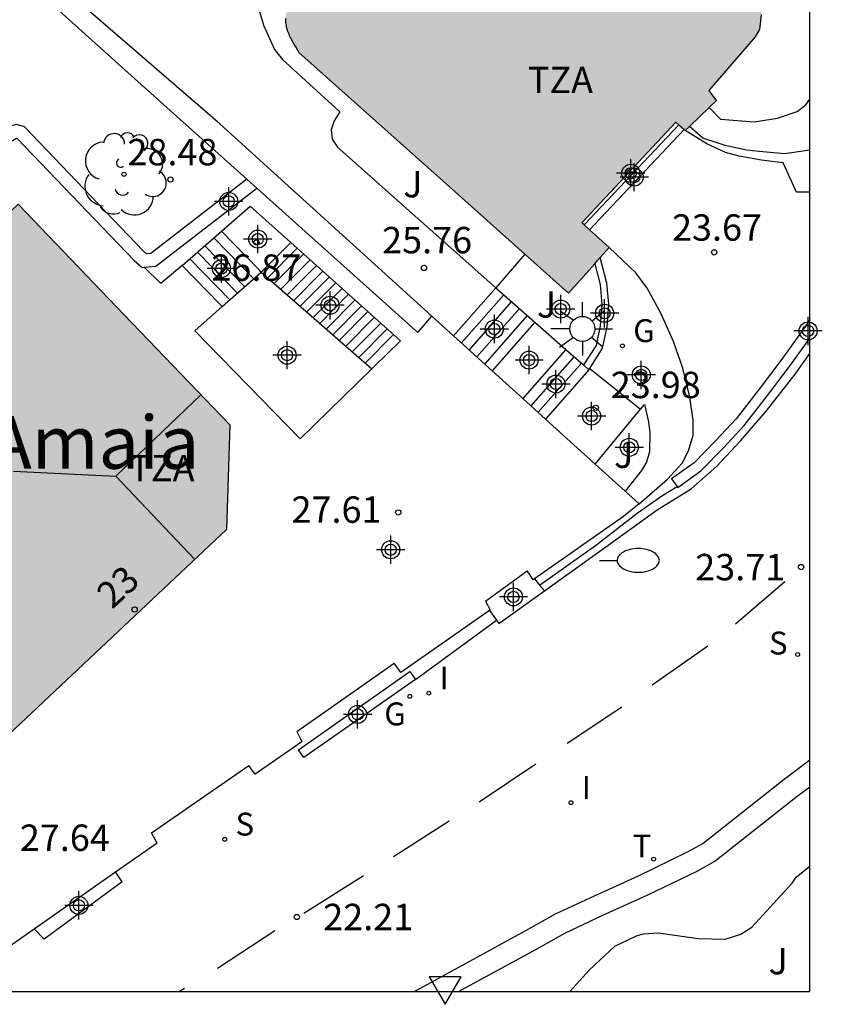
# Model space of a CAD drawing. Units: metres. Extents: x 580294 to 580645, y 4796790 to 4797041.
# Drawn here: x 580622 to 580645, y 4796790 to 4796818 of the extents above; entities that cross this region are included whole.
import ezdxf
from ezdxf.enums import TextEntityAlignment as Align

# ---------------------------------------------------------------- set-up
doc = ezdxf.new("R2010")
doc.units = ezdxf.units.M
doc.header["$LTSCALE"] = 2
doc.layers.get('0').update_dxf_attribs({"linetype": 'CONTINUOUS'})
for name, color, linetype in [('010106', 9, 'CONTINUOUS'), ('020204', 9, 'CONTINUOUS'), ('020308', 9, 'CONTINUOUS'), ('060108', 9, 'CONTINUOUS'), ('060113', 4, 'CONTINUOUS'), ('060117', 9, 'CONTINUOUS'), ('060121', 9, 'CONTINUOUS'), ('060124', 9, 'CONTINUOUS'), ('060141', 9, 'CONTINUOUS'), ('060145', 9, 'CONTINUOUS'), ('070105', 6, 'CONTINUOUS'), ('070106', 6, 'CONTINUOUS'), ('080109', 9, 'CONTINUOUS'), ('080110', 9, 'CONTINUOUS'), ('080202', 9, 'CONTINUOUS'), ('080304', 9, 'CONTINUOUS'), ('080308', 9, 'CONTINUOUS'), ('080311', 9, 'CONTINUOUS'), ('100106', 63, 'CONTINUOUS'), ('100107', 3, 'CONTINUOUS'), ('100116', 71, 'CONTINUOUS'), ('100202', 3, 'CONTINUOUS'), ('100302', 7, 'CONTINUOUS'), ('210102', 4, 'CONTINUOUS'), ('210204', 9, 'CONTINUOUS'), ('210304', 9, 'CONTINUOUS'), ('230204', 9, 'CONTINUOUS'), ('230304', 9, 'CONTINUOUS'), ('240205', 1, 'CONTINUOUS'), ('240305', 1, 'CONTINUOUS'), ('250202', 9, 'CONTINUOUS'), ('250206', 9, 'CONTINUOUS'), ('260101', 9, 'CONTINUOUS'), ('260205', 9, 'CONTINUOUS'), ('270204', 9, 'CONTINUOUS'), ('270304', 9, 'CONTINUOUS'), ('990501', 21, 'CONTINUOUS'), ('Centroides', 1, 'CONTINUOUS')]:
    doc.layers.add(name, color=color, linetype=linetype)
doc.layers.add('080111', color=7, linetype='CONTINUOUS', lineweight=30)
doc.styles.add('ARIAL', font='arial.ttf')
doc.styles.add('ARIALI', font='ariali.ttf')
doc.styles.add('ROMANS', font='ROMANS')
doc.styles.get("Standard").update_dxf_attribs({"font": 'arial.ttf'})

# ---------------------------------------------------------------- blocks, each defined once
blk = doc.blocks.new('Centroide')
for points in [[(0, -0.402), (0, 0.402)], [(0.402, 0), (-0.402, 0)]]:
    blk.add_lwpolyline(points)
for radius in [0.256, 0.159]:
    blk.add_circle((0, 0), radius)
blk = doc.blocks.new('ARBOL')
blk.add_circle((0, 0), 0.0587)
for centre, radius, start, end in [((-0.28, 0.855), 0.3, 359.2878, 173.6078), ((0.097, 0.97), 0.21, 23.1565, 160.4665), ((0.438, 0.881), 0.24, 301.578, 139.328), ((-0.564, 0.381), 0.532, 92.28, 254.58), ((0.656, 0.288), 0.443, 319.8556, 114.7656), ((-0.091, 0.321), 0.12, 119.14, 310.56), ((0.819, -0.249), 0.383, 235.5275, 62.0275), ((-0.556, -0.339), 0.555, 142.64, 266.54), ((-0.039, -0.384), 0.21, 189.64, 323.88), ((0.299, -0.624), 0.532, 224.67, 0.24), ((-0.301, -0.676), 0.45, 213.78, 295.32)]:
    blk.add_arc(centre, radius, start, end)
blk = doc.blocks.new('REIND')
blk.add_circle((0, 0), 0.055)
blk = doc.blocks.new('SETRA')
at = {"linetype": 'Continuous'}
blk.add_lwpolyline([(0.451, 0.26), (-0.45, 0.26), (-0.001, -0.52)], close=True, dxfattribs=at)
blk = doc.blocks.new('FAREDI')
blk.add_line((0, 0), (0.5, 0))
blk.add_lwpolyline([(0.5, 0, 0.159986), (0.538, -0.117, 0.106322), (0.675, -0.238, 0.071006), (0.858, -0.309, 0.057309), (1.099, -0.337, 0.057309), (1.339, -0.309, 0.071006), (1.522, -0.238, 0.106322), (1.659, -0.117, 0.159986), (1.697, 0, 0.159986), (1.659, 0.117, 0.106322), (1.522, 0.238, 0.071006), (1.339, 0.309, 0.057309), (1.099, 0.337, 0.057309), (0.858, 0.309, 0.071006), (0.675, 0.238, 0.106322), (0.538, 0.117, 0.159986)], format="xyb", close=True)
blk = doc.blocks.new('FAROLA')
for p, q in [((0, 0.355), (0, 0.755)), ((-0.63, 0.51), (-0.255, 0.245)), ((0.605, 0.49), (0.276, 0.223)), ((-0.355, 0), (-0.895, 0)), ((0.355, 0), (0.855, 0)), ((-0.65, -0.52), (-0.255, -0.24)), ((0.585, -0.52), (0.256, -0.246)), ((0, -0.355), (0, -0.755))]:
    blk.add_line(p, q)
blk.add_circle((0, 0), 0.355)
blk = doc.blocks.new('SANEA')
blk.add_circle((0, 0), 0.055)
blk = doc.blocks.new('RETEL')
blk.add_circle((0, 0), 0.055)
blk = doc.blocks.new('REGAS')
blk.add_circle((0, 0), 0.055)
blk = doc.blocks.new('COTAPU')
blk.add_circle((0, 0), 0.075)
blk = doc.blocks.new('BloquePortal')
blk.add_circle((0, 0), 0.075)
at = {"flags": 5}
blk.add_attdef('INDICE', text='', height=0.75, dxfattribs=at).set_placement((0, 0), align=Align.MIDDLE_CENTER)

msp = doc.modelspace()

# ---------------------------------------------------------------- hatches: boundary and pattern name
at = {"layer": '990501'}
for points in [[(580628.632, 4796826.366), (580628.828, 4796826.196), (580628.562, 4796825.876), (580628.43, 4796825.636), (580628.407, 4796825.551), (580628.399, 4796825.523), (580628.392, 4796825.495), (580628.385, 4796825.467), (580628.378, 4796825.439), (580628.371, 4796825.411), (580628.364, 4796825.383), (580628.358, 4796825.354), (580628.352, 4796825.326), (580628.346, 4796825.298), (580628.341, 4796825.27), (580628.337, 4796825.242), (580628.333, 4796825.215), (580628.329, 4796825.187), (580628.326, 4796825.159), (580628.324, 4796825.131), (580628.322, 4796825.103), (580628.322, 4796825.076), (580628.321, 4796825.048), (580628.322, 4796825.021), (580628.325, 4796824.967), (580628.331, 4796824.913), (580628.335, 4796824.886), (580628.34, 4796824.86), (580628.346, 4796824.833), (580628.352, 4796824.807), (580628.358, 4796824.781), (580628.366, 4796824.755), (580628.374, 4796824.728), (580628.382, 4796824.702), (580628.391, 4796824.676), (580628.401, 4796824.65), (580628.41, 4796824.624), (580628.421, 4796824.598), (580628.431, 4796824.572), (580628.442, 4796824.546), (580628.453, 4796824.52), (580628.464, 4796824.494), (580628.476, 4796824.468), (580628.488, 4796824.442), (580628.499, 4796824.417), (580628.511, 4796824.391), (580628.523, 4796824.365), (580628.535, 4796824.339), (580629.766, 4796823.236), (580629.118, 4796822.476), (580629.107, 4796822.444), (580629.097, 4796822.412), (580629.086, 4796822.38), (580629.076, 4796822.348), (580629.066, 4796822.316), (580629.056, 4796822.284), (580629.046, 4796822.252), (580629.036, 4796822.22), (580629.027, 4796822.188), (580629.018, 4796822.156), (580629.01, 4796822.125), (580629.002, 4796822.093), (580628.995, 4796822.061), (580628.989, 4796822.029), (580628.983, 4796821.998), (580628.978, 4796821.966), (580628.973, 4796821.935), (580628.97, 4796821.903), (580628.967, 4796821.872), (580628.966, 4796821.84), (580628.965, 4796821.809), (580628.965, 4796821.778), (580628.968, 4796821.717), (580628.975, 4796821.656), (580628.979, 4796821.626), (580628.985, 4796821.597), (580628.991, 4796821.567), (580628.999, 4796821.537), (580629.007, 4796821.508), (580629.016, 4796821.478), (580629.025, 4796821.449), (580629.036, 4796821.42), (580629.047, 4796821.39), (580629.058, 4796821.361), (580629.07, 4796821.332), (580629.083, 4796821.303), (580629.096, 4796821.273), (580629.109, 4796821.244), (580629.123, 4796821.215), (580629.137, 4796821.186), (580629.151, 4796821.157), (580629.165, 4796821.128), (580629.18, 4796821.099), (580629.195, 4796821.07), (580629.209, 4796821.041), (580629.224, 4796821.012), (580630.656, 4796819.684), (580629.799, 4796818.704), (580629.773, 4796818.668), (580629.747, 4796818.633), (580629.722, 4796818.597), (580629.696, 4796818.561), (580629.671, 4796818.526), (580629.646, 4796818.49), (580629.622, 4796818.454), (580629.598, 4796818.418), (580629.575, 4796818.382), (580629.552, 4796818.347), (580629.531, 4796818.311), (580629.51, 4796818.275), (580629.491, 4796818.239), (580629.472, 4796818.203), (580629.455, 4796818.167), (580629.439, 4796818.131), (580629.424, 4796818.094), (580629.411, 4796818.058), (580629.4, 4796818.022), (580629.39, 4796817.985), (580629.382, 4796817.949), (580629.375, 4796817.912), (580629.366, 4796817.836), (580629.366, 4796817.76), (580629.368, 4796817.72), (580629.372, 4796817.68), (580629.379, 4796817.641), (580629.387, 4796817.601), (580629.397, 4796817.561), (580629.409, 4796817.52), (580629.423, 4796817.48), (580629.438, 4796817.44), (580629.455, 4796817.4), (580629.472, 4796817.359), (580629.491, 4796817.319), (580629.511, 4796817.278), (580629.532, 4796817.238), (580629.554, 4796817.197), (580629.577, 4796817.157), (580629.6, 4796817.116), (580629.624, 4796817.075), (580629.648, 4796817.035), (580629.673, 4796816.994), (580629.697, 4796816.953), (580629.722, 4796816.913), (580629.747, 4796816.872), (580634.279, 4796812.824), (580637.4, 4796810.036), (580638.228, 4796810.963), (580638.392, 4796811.146), (580638.556, 4796811.329), (580638.169, 4796811.68), (580637.781, 4796812.032), (580640.45, 4796814.891), (580640.719, 4796814.658), (580641.608, 4796815.512), (580641.399, 4796815.79), (580642.715, 4796817.322), (580642.838, 4796817.53), (580642.887, 4796817.955), (580642.801, 4796818.336), (580642.602, 4796818.646), (580642.018, 4796819.191), (580643.222, 4796820.432), (580643.437, 4796820.744), (580643.529, 4796820.952), (580643.537, 4796821.377), (580643.462, 4796821.697), (580643.367, 4796821.914), (580642.632, 4796822.729), (580643.315, 4796823.478), (580643.51, 4796823.749), (580643.621, 4796824.226), (580643.587, 4796824.599), (580643.398, 4796825.012), (580643.053, 4796825.372), (580641.261, 4796826.935), (580641.465, 4796827.319), (580641.556, 4796827.662), (580641.555, 4796827.921), (580641.48, 4796828.262), (580641.349, 4796828.478), (580639.768, 4796829.766), (580639.266, 4796831.169), (580639.224, 4796831.234), (580639.182, 4796831.298), (580639.14, 4796831.363), (580639.098, 4796831.427), (580639.056, 4796831.492), (580639.014, 4796831.556), (580638.971, 4796831.62), (580638.928, 4796831.683), (580638.885, 4796831.746), (580638.842, 4796831.809), (580638.798, 4796831.871), (580638.753, 4796831.932), (580638.708, 4796831.993), (580638.663, 4796832.054), (580638.617, 4796832.113), (580638.57, 4796832.172), (580638.522, 4796832.23), (580638.474, 4796832.287), (580638.425, 4796832.343), (580638.375, 4796832.398), (580638.324, 4796832.452), (580638.272, 4796832.505), (580638.152, 4796832.623), (580638.026, 4796832.735), (580637.953, 4796832.796), (580637.879, 4796832.855), (580637.803, 4796832.912), (580637.726, 4796832.968), (580637.648, 4796833.022), (580637.569, 4796833.075), (580637.488, 4796833.126), (580637.406, 4796833.176), (580637.323, 4796833.225), (580637.239, 4796833.272), (580637.155, 4796833.319), (580637.069, 4796833.364), (580636.983, 4796833.409), (580636.896, 4796833.453), (580634.464, 4796834.683), (580633.522, 4796835.54), (580633.498, 4796835.548), (580633.473, 4796835.556), (580633.449, 4796835.565), (580633.425, 4796835.573), (580633.401, 4796835.581), (580633.376, 4796835.589), (580633.352, 4796835.597), (580633.328, 4796835.604), (580633.303, 4796835.612), (580633.279, 4796835.619), (580633.254, 4796835.627), (580633.23, 4796835.633), (580633.205, 4796835.64), (580633.18, 4796835.646), (580633.156, 4796835.653), (580633.131, 4796835.658), (580633.106, 4796835.664), (580633.081, 4796835.669), (580633.056, 4796835.673), (580633.031, 4796835.677), (580633.005, 4796835.681), (580632.98, 4796835.684), (580632.937, 4796835.689), (580632.894, 4796835.692), (580632.877, 4796835.693), (580632.86, 4796835.693), (580632.842, 4796835.694), (580632.825, 4796835.694), (580632.808, 4796835.694), (580632.79, 4796835.694), (580632.773, 4796835.693), (580632.755, 4796835.693), (580632.738, 4796835.692), (580632.721, 4796835.691), (580632.703, 4796835.689), (580632.686, 4796835.687), (580632.669, 4796835.685), (580632.652, 4796835.683), (580632.635, 4796835.681), (580632.618, 4796835.678), (580632.601, 4796835.675), (580632.585, 4796835.672), (580632.568, 4796835.668), (580632.552, 4796835.664), (580632.51, 4796835.654), (580632.469, 4796835.642), (580632.445, 4796835.634), (580632.421, 4796835.626), (580632.397, 4796835.617), (580632.374, 4796835.607), (580632.351, 4796835.597), (580632.328, 4796835.587), (580632.305, 4796835.576), (580632.283, 4796835.565), (580632.261, 4796835.553), (580632.239, 4796835.541), (580632.217, 4796835.529), (580632.195, 4796835.517), (580632.173, 4796835.504), (580632.152, 4796835.491), (580632.131, 4796835.478), (580632.109, 4796835.464), (580632.088, 4796835.451), (580632.067, 4796835.437), (580632.046, 4796835.423), (580632.025, 4796835.41), (580632.004, 4796835.396), (580631.983, 4796835.382), (580631.486, 4796834.961), (580630.636, 4796835.014), (580630.604, 4796835.016), (580630.573, 4796835.017), (580630.541, 4796835.018), (580630.51, 4796835.018), (580630.478, 4796835.018), (580630.447, 4796835.016), (580630.417, 4796835.014), (580630.386, 4796835.012), (580630.356, 4796835.008), (580630.326, 4796835.003), (580630.296, 4796834.998), (580630.266, 4796834.991), (580630.237, 4796834.984), (580630.188, 4796834.969), (580630.14, 4796834.95), (580630.12, 4796834.942), (580630.101, 4796834.933), (580630.081, 4796834.924), (580630.062, 4796834.914), (580630.042, 4796834.904), (580630.023, 4796834.893), (580630.004, 4796834.882), (580629.986, 4796834.871), (580629.967, 4796834.859), (580629.948, 4796834.847), (580629.93, 4796834.835), (580629.911, 4796834.822), (580629.893, 4796834.809), (580629.874, 4796834.796), (580629.856, 4796834.782), (580629.838, 4796834.769), (580629.82, 4796834.755), (580629.802, 4796834.742), (580629.783, 4796834.728), (580629.765, 4796834.714), (580629.747, 4796834.7), (580629.729, 4796834.686), (580627.071, 4796831.773), (580627.059, 4796831.747), (580627.047, 4796831.721), (580627.034, 4796831.695), (580627.022, 4796831.669), (580627.01, 4796831.644), (580626.999, 4796831.618), (580626.987, 4796831.591), (580626.976, 4796831.565), (580626.964, 4796831.539), (580626.954, 4796831.513), (580626.943, 4796831.486), (580626.933, 4796831.46), (580626.923, 4796831.433), (580626.914, 4796831.406), (580626.905, 4796831.38), (580626.897, 4796831.352), (580626.889, 4796831.325), (580626.882, 4796831.298), (580626.876, 4796831.27), (580626.87, 4796831.242), (580626.865, 4796831.214), (580626.861, 4796831.185), (580626.855, 4796831.139), (580626.852, 4796831.091), (580626.851, 4796831.073), (580626.85, 4796831.054), (580626.85, 4796831.036), (580626.85, 4796831.017), (580626.85, 4796830.998), (580626.851, 4796830.98), (580626.852, 4796830.961), (580626.853, 4796830.942), (580626.855, 4796830.923), (580626.856, 4796830.905), (580626.858, 4796830.886), (580626.861, 4796830.868), (580626.863, 4796830.849), (580626.866, 4796830.831), (580626.869, 4796830.813), (580626.873, 4796830.794), (580626.877, 4796830.776), (580626.881, 4796830.759), (580626.885, 4796830.741), (580626.889, 4796830.723), (580626.902, 4796830.678), (580626.916, 4796830.634), (580626.925, 4796830.607), (580626.935, 4796830.581), (580626.945, 4796830.555), (580626.956, 4796830.53), (580626.968, 4796830.505), (580626.98, 4796830.48), (580626.992, 4796830.456), (580627.005, 4796830.433), (580627.018, 4796830.409), (580627.032, 4796830.386), (580627.045, 4796830.363), (580627.059, 4796830.341), (580627.074, 4796830.318), (580627.088, 4796830.296), (580627.103, 4796830.274), (580627.118, 4796830.252), (580627.133, 4796830.231), (580627.149, 4796830.209), (580627.164, 4796830.187), (580627.179, 4796830.166), (580627.195, 4796830.144), (580627.21, 4796830.123), (580627.298, 4796830.039), (580627.343, 4796829.99), (580626.976, 4796829.531), (580627.069, 4796829.454), (580627.339, 4796829.227), (580627.59, 4796829.018), (580627.422, 4796828.78), (580627.302, 4796828.544), (580627.233, 4796828.265), (580627.24, 4796828.096), (580627.242, 4796828.071), (580627.243, 4796828.046), (580627.245, 4796828.021), (580627.247, 4796827.997), (580627.249, 4796827.972), (580627.251, 4796827.948), (580627.254, 4796827.924), (580627.257, 4796827.9), (580627.261, 4796827.876), (580627.265, 4796827.852), (580627.269, 4796827.829), (580627.274, 4796827.806), (580627.279, 4796827.783), (580627.285, 4796827.761), (580627.292, 4796827.738), (580627.299, 4796827.717), (580627.313, 4796827.679), (580627.328, 4796827.642), (580627.336, 4796827.626), (580627.343, 4796827.61), (580627.351, 4796827.595), (580627.359, 4796827.579), (580627.368, 4796827.564), (580627.377, 4796827.549), (580627.386, 4796827.534), (580627.395, 4796827.52), (580627.405, 4796827.505), (580627.415, 4796827.491), (580627.425, 4796827.476), (580627.435, 4796827.462), (580627.445, 4796827.448), (580627.456, 4796827.434), (580627.467, 4796827.42), (580627.477, 4796827.406), (580627.488, 4796827.392), (580627.499, 4796827.378), (580627.51, 4796827.364), (580627.521, 4796827.351), (580627.532, 4796827.337), (580627.543, 4796827.323)], [(580627.736, 4796804.806), (580627.781, 4796806.296), (580624.775, 4796809.43), (580621.77, 4796812.564), (580617.951, 4796808.953), (580614.132, 4796805.342), (580617.822, 4796801.421), (580621.513, 4796797.498), (580624.603, 4796800.408), (580627.691, 4796803.317)]]:
    msp.add_hatch(color=256, dxfattribs=at).paths.add_polyline_path(points, flags=0)

# ---------------------------------------------------------------- linework, layer by layer
at = {"layer": '010106'}
msp.add_lwpolyline([(580294.268, 4796790.196), (580644.258, 4796790.188), (580644.264, 4797040.181), (580294.274, 4797040.189)], close=True, dxfattribs=at)
at = {"layer": '060108', "flags": 128}
for points in [[(580644.259, 4796812.903), (580643.88, 4796812.9), (580643.501, 4796813.737), (580642.89, 4796813.815), (580642.247, 4796813.925), (580641.862, 4796814.036), (580641.332, 4796814.281), (580640.721, 4796814.66)], [(580639.412, 4796804.044), (580640.217, 4796804.753), (580640.628, 4796805.201), (580640.812, 4796805.555), (580640.944, 4796806.001), (580640.941, 4796806.426), (580640.853, 4796807.078), (580640.651, 4796807.905), (580640.387, 4796808.66), (580640.04, 4796809.445), (580639.641, 4796810.178), (580639.317, 4796810.61), (580638.556, 4796811.329)]]:
    msp.add_lwpolyline(points, dxfattribs=at)
at = {"layer": '060113', "flags": 128}
for points in [[(580636.72, 4796801.575), (580638.592, 4796802.919), (580639.922, 4796803.881), (580640.892, 4796804.478), (580641.613, 4796805.115), (580642.292, 4796805.834), (580643.032, 4796806.689), (580643.843, 4796807.73), (580644.259, 4796808.322)], [(580636.581, 4796801.74), (580638.166, 4796802.866), (580639.351, 4796803.786), (580640.052, 4796804.277), (580640.486, 4796804.538)], [(580635.428, 4796800.647), (580636.72, 4796801.575)], [(580633.054, 4796799.06), (580635.356, 4796800.743)], [(580624.723, 4796793.306), (580622.506, 4796791.675)]]:
    msp.add_lwpolyline(points, dxfattribs=at)
at = {"layer": '060117', "flags": 128}
for points in [[(580628.675, 4796810.631), (580628.605, 4796810.703), (580627.542, 4796811.792)], [(580636.45, 4796809.209), (580635.237, 4796807.829)], [(580637.984, 4796807.859), (580636.751, 4796806.456)]]:
    msp.add_lwpolyline(points, dxfattribs=at)
at = {"layer": '060121', "flags": 128}
for points in [[(580636.435, 4796801.913), (580636.581, 4796801.74)], [(580636.581, 4796801.74), (580636.72, 4796801.575)], [(580635.157, 4796801.012), (580635.356, 4796800.743)], [(580635.356, 4796800.743), (580635.428, 4796800.647)], [(580624.723, 4796793.306), (580624.537, 4796793.59)], [(580622.506, 4796791.675), (580622.23, 4796791.973)]]:
    msp.add_lwpolyline(points, dxfattribs=at)
at = {"layer": '060124', "flags": 128}
for points in [[(580629.515, 4796811.477), (580628.741, 4796810.697), (580628.675, 4796810.631)], [(580626.429, 4796810.819), (580627.499, 4796809.724), (580627.569, 4796809.652)], [(580635.336, 4796810.19), (580634.137, 4796808.826)], [(580637.331, 4796808.434), (580636.106, 4796807.041)]]:
    msp.add_lwpolyline(points, dxfattribs=at)
at = {"layer": '060141', "flags": 128}
for points in [[(580627.329, 4796811.606), (580628.464, 4796810.445)], [(580627.07, 4796811.38), (580628.207, 4796810.217)], [(580628.859, 4796810.47), (580629.698, 4796811.313)], [(580627.784, 4796809.842), (580626.645, 4796811.008)], [(580628.004, 4796810.037), (580626.866, 4796811.201)], [(580629.044, 4796810.308), (580629.881, 4796811.15)], [(580629.228, 4796810.146), (580630.063, 4796810.986)], [(580629.413, 4796809.984), (580630.246, 4796810.822)], [(580629.598, 4796809.823), (580630.428, 4796810.658)], [(580629.782, 4796809.661), (580630.611, 4796810.495)], [(580629.967, 4796809.499), (580630.794, 4796810.331)], [(580630.152, 4796809.338), (580630.976, 4796810.167)], [(580630.336, 4796809.176), (580631.159, 4796810.003)], [(580635.564, 4796809.989), (580634.363, 4796808.622)], [(580630.521, 4796809.014), (580631.341, 4796809.84)], [(580630.705, 4796808.852), (580631.524, 4796809.676)], [(580635.784, 4796809.795), (580634.58, 4796808.425)], [(580630.89, 4796808.691), (580631.707, 4796809.512)], [(580631.075, 4796808.529), (580631.889, 4796809.348)], [(580636.011, 4796809.595), (580634.804, 4796808.222)], [(580636.234, 4796809.399), (580635.024, 4796808.023)], [(580631.259, 4796808.367), (580632.072, 4796809.184)], [(580631.444, 4796808.206), (580632.254, 4796809.021)], [(580631.629, 4796808.044), (580632.437, 4796808.857)], [(580637.56, 4796808.232), (580636.333, 4796806.836)], [(580637.769, 4796808.048), (580636.539, 4796806.649)]]:
    msp.add_lwpolyline(points, dxfattribs=at)
at = {"layer": '060145', "flags": 128}
msp.add_lwpolyline([(580626.429, 4796810.819), (580625.822, 4796810.313), (580625.351, 4796810.772)], dxfattribs=at)
at = {"layer": '070105', "flags": 128}
for points in [[(580610.21, 4796817.57), (580611.276, 4796818.489), (580614.326, 4796821.333), (580616.568, 4796823.781), (580625.63, 4796815.632), (580628.265, 4796813.271)], [(580633.525, 4796809.382), (580627.509, 4796814.836), (580622.655, 4796819.045)], [(580644.259, 4796814.1), (580644.251, 4796814.095), (580643.547, 4796813.996), (580642.821, 4796814.063), (580642.459, 4796814.101), (580641.857, 4796814.231), (580641.223, 4796814.443), (580640.837, 4796814.771)], [(580628.265, 4796813.271), (580628.549, 4796813.017)], [(580628.549, 4796813.017), (580633.124, 4796808.919), (580633.525, 4796809.382)], [(580627.542, 4796811.792), (580628.363, 4796812.51), (580629.515, 4796811.477)], [(580626.429, 4796810.819), (580627.542, 4796811.792)], [(580629.515, 4796811.477), (580632.631, 4796808.683), (580631.88, 4796807.947), (580631.813, 4796807.882)], [(580636.163, 4796811.141), (580635.336, 4796810.19)], [(580638.008, 4796807.897), (580638.374, 4796808.473), (580638.504, 4796809.075), (580638.552, 4796809.717), (580638.496, 4796810.318), (580638.307, 4796811.051)], [(580638.147, 4796810.872), (580638.299, 4796810.283), (580638.351, 4796809.715), (580638.306, 4796809.103), (580638.186, 4796808.55), (580637.832, 4796807.993)], [(580627.569, 4796809.652), (580628.675, 4796810.631)], [(580628.675, 4796810.631), (580631.813, 4796807.882)], [(580635.336, 4796810.19), (580636.45, 4796809.209)], [(580631.813, 4796807.882), (580629.782, 4796805.893), (580626.789, 4796808.961), (580627.569, 4796809.652)], [(580633.525, 4796809.382), (580634.137, 4796808.826)], [(580636.45, 4796809.209), (580637.331, 4796808.434)], [(580634.137, 4796808.826), (580635.237, 4796807.829)], [(580637.331, 4796808.434), (580637.832, 4796807.993)], [(580637.832, 4796807.993), (580637.984, 4796807.859)], [(580635.237, 4796807.829), (580636.106, 4796807.041)], [(580637.984, 4796807.859), (580638.008, 4796807.897)], [(580636.106, 4796807.041), (580636.751, 4796806.456)], [(580636.751, 4796806.456), (580638.16, 4796805.179)], [(580638.16, 4796805.179), (580639.01, 4796804.408)], [(580639.01, 4796804.408), (580639.412, 4796804.044)], [(580639.412, 4796804.044), (580638.969, 4796803.689), (580636.435, 4796801.913)], [(580636.435, 4796801.913), (580636.402, 4796801.89), (580636.311, 4796802.02), (580636.226, 4796802.141)], [(580635.046, 4796801.285), (580635.109, 4796801.163), (580635.179, 4796801.027), (580635.157, 4796801.012)], [(580635.157, 4796801.012), (580632.639, 4796799.259), (580632.574, 4796799.353), (580632.455, 4796799.523)], [(580629.683, 4796797.578), (580629.779, 4796797.385), (580629.829, 4796797.284), (580628.5, 4796796.365), (580628.441, 4796796.45), (580628.327, 4796796.615)], [(580644.259, 4796796.763), (580643.532, 4796796.211), (580641.233, 4796794.393), (580640.779, 4796794.145), (580639.383, 4796793.468), (580638.13, 4796792.902), (580637.022, 4796792.383), (580636.181, 4796791.909), (580633.29, 4796790.331), (580633.033, 4796790.189), (580633.032, 4796790.189)], [(580634.282, 4796790.188), (580636.472, 4796791.384), (580637.297, 4796791.849), (580638.381, 4796792.357), (580639.637, 4796792.925), (580641.054, 4796793.611), (580641.565, 4796793.891), (580643.899, 4796795.737), (580644.259, 4796796.01)], [(580624.537, 4796793.59), (580625.716, 4796794.417), (580625.664, 4796794.509), (580625.56, 4796794.695)], [(580622.23, 4796791.973), (580624.537, 4796793.59)], [(580621.426, 4796791.41), (580622.23, 4796791.973)]]:
    msp.add_lwpolyline(points, dxfattribs=at)
at = {"layer": '070106', "flags": 128}
for points in [[(580638.008, 4796807.897), (580639.452, 4796806.738)], [(580635.046, 4796801.285), (580636.226, 4796802.141)], [(580629.683, 4796797.578), (580632.455, 4796799.523)], [(580625.56, 4796794.695), (580628.327, 4796796.615)]]:
    msp.add_lwpolyline(points, dxfattribs=at)
at = {"layer": '080109', "flags": 128}
msp.add_lwpolyline([(580621.641, 4796804.976), (580624.545, 4796804.834)], dxfattribs=at)
at = {"layer": '080110', "flags": 128}
msp.add_lwpolyline([(580626.962, 4796807.149), (580624.545, 4796804.834), (580626.79, 4796802.468)], dxfattribs=at)
at = {"layer": '080111', "flags": 128}
for points in [[(580629.366, 4796817.836), (580629.366, 4796817.76), (580629.368, 4796817.72), (580629.372, 4796817.68), (580629.379, 4796817.641), (580629.387, 4796817.601), (580629.397, 4796817.561), (580629.409, 4796817.52), (580629.423, 4796817.48), (580629.438, 4796817.44), (580629.455, 4796817.4), (580629.472, 4796817.359), (580629.491, 4796817.319), (580629.511, 4796817.278), (580629.532, 4796817.238), (580629.554, 4796817.197), (580629.577, 4796817.157), (580629.6, 4796817.116), (580629.624, 4796817.075), (580629.648, 4796817.035), (580629.673, 4796816.994), (580629.697, 4796816.953), (580629.722, 4796816.913), (580629.747, 4796816.872), (580634.279, 4796812.824), (580636.163, 4796811.141)], [(580641.402, 4796815.314), (580641.608, 4796815.512), (580641.399, 4796815.79), (580642.715, 4796817.322), (580642.838, 4796817.53), (580642.887, 4796817.955)], [(580640.837, 4796814.771), (580641.402, 4796815.314)], [(580637.845, 4796811.974), (580637.781, 4796812.032), (580640.45, 4796814.891), (580640.536, 4796814.816)], [(580640.536, 4796814.816), (580640.69, 4796814.683)], [(580640.69, 4796814.683), (580640.706, 4796814.669), (580640.719, 4796814.658), (580640.721, 4796814.66)], [(580640.721, 4796814.66), (580640.837, 4796814.771)], [(580621.77, 4796812.564), (580624.775, 4796809.43), (580627.781, 4796806.296), (580627.736, 4796804.806), (580627.691, 4796803.317), (580624.603, 4796800.408), (580621.513, 4796797.498), (580617.822, 4796801.421), (580614.132, 4796805.342), (580617.951, 4796808.953), (580621.77, 4796812.564)], [(580637.996, 4796811.837), (580637.845, 4796811.974)], [(580638.556, 4796811.329), (580638.169, 4796811.68), (580637.996, 4796811.837)], [(580638.307, 4796811.051), (580638.392, 4796811.146), (580638.556, 4796811.329)], [(580636.163, 4796811.141), (580637.4, 4796810.036), (580638.147, 4796810.872)], [(580638.147, 4796810.872), (580638.228, 4796810.963), (580638.307, 4796811.051)]]:
    msp.add_lwpolyline(points, dxfattribs=at)
at = {"layer": '100106', "color": 63}
msp.add_lwpolyline([(580637.443, 4796790.188), (580637.99, 4796790.8), (580638.719, 4796791.482), (580639.338, 4796791.768), (580639.536, 4796791.826), (580639.959, 4796791.857), (580641.089, 4796791.696), (580641.851, 4796791.673), (580642.301, 4796791.817), (580642.61, 4796792.017), (580643.759, 4796793.266), (580643.871, 4796793.436), (580644.259, 4796793.753)], dxfattribs=at)
at = {"layer": '100107', "flags": 128}
for points in [[(580641.402, 4796815.314), (580641.726, 4796814.977), (580642.68, 4796814.907), (580643.342, 4796815.005), (580643.9, 4796815.196), (580644.147, 4796815.384), (580644.259, 4796815.544)], [(580628.265, 4796813.271), (580625.544, 4796811.166), (580625.42, 4796811.155), (580625.326, 4796811.238), (580621.948, 4796814.759), (580621.72, 4796814.831), (580621.586, 4796814.789), (580621.389, 4796814.686), (580617.059, 4796810.686)], [(580617.059, 4796810.686), (580617.309, 4796810.415), (580621.606, 4796814.377), (580621.722, 4796814.437), (580621.744, 4796814.43), (580625.066, 4796810.967), (580625.293, 4796810.767), (580625.351, 4796810.772)], [(580625.351, 4796810.772), (580625.686, 4796810.802), (580628.549, 4796813.017)]]:
    msp.add_lwpolyline(points, dxfattribs=at)
at = {"layer": '100116', "flags": 128}
for points in [[(580628.605, 4796826.389), (580628.088, 4796825.454), (580627.905, 4796824.997), (580627.757, 4796824.297), (580627.703, 4796823.395), (580627.677, 4796822.774), (580627.778, 4796821.78), (580628.112, 4796820.208), (580628.488, 4796818.543), (580628.744, 4796817.654), (580629.05, 4796816.963), (580629.28, 4796816.674), (580630.908, 4796815.186), (580630.745, 4796814.936), (580630.664, 4796814.676), (580630.687, 4796814.407), (580630.844, 4796814.18), (580635.336, 4796810.19)], [(580639.452, 4796806.738), (580639.566, 4796806.875), (580639.673, 4796806.379), (580639.716, 4796806.068), (580639.709, 4796805.529), (580639.618, 4796805.228), (580639.475, 4796804.999), (580639.01, 4796804.408)], [(580638.16, 4796805.179), (580639.452, 4796806.738)]]:
    msp.add_lwpolyline(points, dxfattribs=at)
at = {"layer": '210102', "flags": 128}
for points in [[(580637.845, 4796811.974), (580640.536, 4796814.816)], [(580637.996, 4796811.837), (580640.69, 4796814.683)], [(580644.259, 4796809.29), (580644.113, 4796809.069), (580643.467, 4796808.163), (580642.82, 4796807.309), (580642.163, 4796806.465), (580641.587, 4796805.85), (580640.97, 4796805.214), (580640.331, 4796804.754), (580640.486, 4796804.538)], [(580640.486, 4796804.538), (580640.506, 4796804.511), (580641.167, 4796804.986), (580641.804, 4796805.643), (580642.391, 4796806.27), (580643.058, 4796807.126), (580643.709, 4796807.985), (580644.259, 4796808.757)], [(580633.054, 4796799.06), (580629.886, 4796796.839), (580629.732, 4796797.059), (580632.9, 4796799.28), (580633.054, 4796799.06)]]:
    msp.add_lwpolyline(points, dxfattribs=at)
at = {"layer": '260101', "flags": 128}
for points in [[(580643.548, 4796801.827), (580642.146, 4796800.625)], [(580641.361, 4796800.007), (580639.78, 4796798.893)], [(580638.918, 4796798.274), (580637.37, 4796797.239)], [(580636.474, 4796796.653), (580634.87, 4796795.572)], [(580634.018, 4796795.031), (580632.437, 4796794.018)], [(580631.585, 4796793.477), (580629.881, 4796792.407)], [(580629.062, 4796791.911), (580627.436, 4796790.841)], [(580626.496, 4796790.278), (580626.357, 4796790.189)]]:
    msp.add_lwpolyline(points, dxfattribs=at)

# ---------------------------------------------------------------- block references
at = {"layer": '020204', "rotation": 359.9987685839998}
for p in [(580626.098, 4796813.265, 28.476), (580628.541, 4796811.475, 26.873), (580641.543, 4796811.192, 23.667), (580633.299, 4796810.752, 25.761), (580638.178, 4796806.777, 23.977), (580632.569, 4796803.803, 27.613), (580644.01, 4796802.25, 23.706), (580629.687, 4796792.307, 22.206)]:
    msp.add_blockref('COTAPU', p, dxfattribs=at)
at = {"layer": '080202', "rotation": 359.9987685839998}
msp.add_blockref('BloquePortal', (580625.078, 4796801.045), dxfattribs=at)
at = {"layer": '100202', "rotation": 359.9987685839998}
msp.add_blockref('ARBOL', (580624.776, 4796813.413), dxfattribs=at)
at = {"layer": '210204', "rotation": 359.9987685839998}
for p in [(580643.914, 4796799.767, 23.617), (580627.638, 4796794.514, 22.162)]:
    msp.add_blockref('SANEA', p, dxfattribs=at)
at = {"layer": '230204', "rotation": 359.9987685839998}
for p in [(580638.936, 4796808.538, 23.744), (580632.896, 4796798.577, 22.486)]:
    msp.add_blockref('REGAS', p, dxfattribs=at)
at = {"layer": '240205', "rotation": 359.9987685839998}
msp.add_blockref('RETEL', (580639.822, 4796793.95, 23.098), dxfattribs=at)
at = {"layer": '250202', "rotation": 359.9987685839998}
msp.add_blockref('FAREDI', (580638.287, 4796802.439), dxfattribs=at)
at = {"layer": '250206', "rotation": 359.9987685839998}
msp.add_blockref('FAROLA', (580637.797, 4796809.02), dxfattribs=at)
at = {"layer": '260205', "rotation": 359.9987685839998}
msp.add_blockref('SETRA', (580633.9, 4796790.345), dxfattribs=at)
at = {"layer": '270204', "rotation": 359.9987685839998}
for p in [(580633.436, 4796798.666, 22.6), (580637.473, 4796795.554, 22.873)]:
    msp.add_blockref('REIND', p, dxfattribs=at)
at = {"layer": 'Centroides', "rotation": 359.9987685839998}
for p in [(580639.173, 4796813.441), (580639.272, 4796813.331), (580627.752, 4796812.641), (580628.576, 4796811.572), (580627.546, 4796810.732), (580630.63, 4796809.692), (580637.185, 4796809.582), (580638.43, 4796809.462), (580635.297, 4796809.012), (580644.211, 4796808.962), (580629.409, 4796808.272), (580636.286, 4796808.132), (580639.469, 4796807.712), (580637.045, 4796807.452), (580638.059, 4796806.542), (580639.131, 4796805.653), (580632.353, 4796802.743), (580635.841, 4796801.404), (580631.413, 4796798.064), (580623.497, 4796792.636)]:
    msp.add_blockref('Centroide', p, dxfattribs=at)

# ---------------------------------------------------------------- texts
at = {"layer": '020308', "style": 'ARIAL'}
for s, p in [('28.48', (580624.875, 4796813.668)), ('23.67', (580640.344, 4796811.525)), ('25.76', (580632.109, 4796811.166)), ('26.87', (580627.258, 4796810.385)), ('23.98', (580638.604, 4796807.052)), ('27.61', (580629.536, 4796803.509)), ('23.71', (580641.003, 4796801.875)), ('27.64', (580621.818, 4796794.184)), ('22.21', (580630.437, 4796791.932))]:
    msp.add_text(s, height=0.75, rotation=359.9988, dxfattribs=at).set_placement(p)
at = {"layer": '080304', "style": 'ARIALI'}
msp.add_text('Amaia', height=1.5, dxfattribs=at).set_placement((580620.915, 4796805.046))
at = {"layer": '080308', "style": 'ARIALI'}
msp.add_text('23', height=0.75, rotation=42.8982, dxfattribs=at).set_placement((580624.441, 4796801.034))
at = {"layer": '080311', "style": 'ARIAL'}
for p in [(580636.249, 4796815.718), (580624.929, 4796804.688)]:
    msp.add_text('TZA', height=0.75, rotation=359.9988, dxfattribs=at).set_placement(p)
at = {"layer": '100302', "style": 'ARIAL'}
for p in [(580632.709, 4796812.758), (580636.509, 4796809.338), (580638.699, 4796805.068), (580643.089, 4796790.678)]:
    msp.add_text('J', height=0.75, rotation=359.9988, dxfattribs=at).set_placement(p)
at = {"layer": '210304', "style": 'ROMANS'}
for p in [(580643.099, 4796799.767), (580627.944, 4796794.62)]:
    msp.add_text('S', height=0.65, rotation=359.9988, dxfattribs=at).set_placement(p)
at = {"layer": '230304', "style": 'ROMANS'}
for p in [(580639.242, 4796808.644), (580632.171, 4796797.753)]:
    msp.add_text('G', height=0.65, rotation=359.9988, dxfattribs=at).set_placement(p)
at = {"layer": '240305', "style": 'ROMANS'}
msp.add_text('T', height=0.65, rotation=359.9988, dxfattribs=at).set_placement((580639.224, 4796793.998))
at = {"layer": '270304', "style": 'ROMANS'}
for p in [(580633.742, 4796798.772), (580637.779, 4796795.66)]:
    msp.add_text('I', height=0.65, rotation=359.9988, dxfattribs=at).set_placement(p)

doc.saveas('drawing.dxf')
